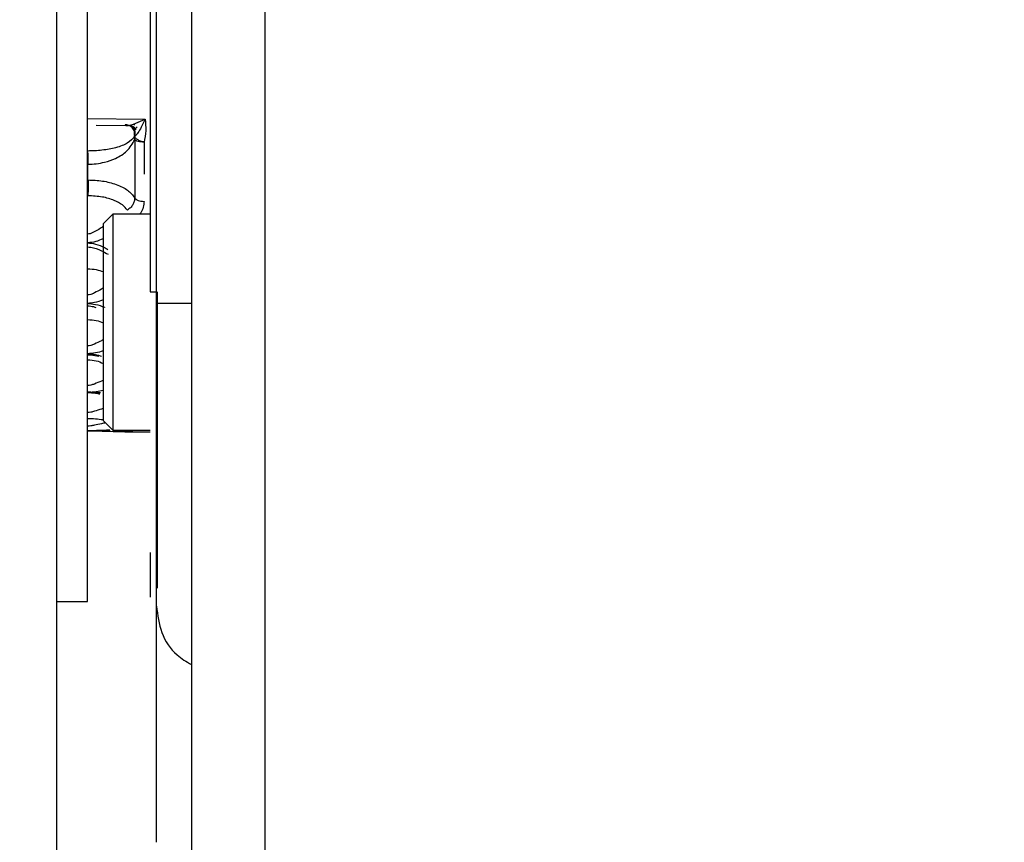
# Model space of a CAD drawing. Units: inches. Extents: x 0.3 to 10.6, y 0.4 to 8.2.
# Drawn here: x 6.6 to 6.6, y 3.6 to 3.6 of the extents above; entities that cross this region are included whole.
import ezdxf

# ---------------------------------------------------------------- set-up
doc = ezdxf.new("R2010")
doc.units = ezdxf.units.IN
doc.header["$MEASUREMENT"] = 0
doc.linetypes.add('HIDDEN', pattern=[0.07500000000000001, 0.05, -0.025])
doc.layers.add('SERVICE_AREA_LINE', color=7, linetype='HIDDEN')
doc.styles.add('SLDTEXTSTYLE0', font='GOTHIC.TTF', dxfattribs={"width": 0.913})
doc.dimstyles.new('SLDDIMSTYLE2', dxfattribs={"dimtxt": 0.08333333333333333, "dimasz": 0.1, "dimexe": 0, "dimexo": 0.0625, "dimgap": 0.02083333333333333, "dimtad": 0, "dimtih": 1, "dimtoh": 1, "dimlfac": 64, "dimrnd": 1e-09, "dimzin": 12, "dimdsep": 46, "dimlunit": 5, "dimtxsty": 'SLDTEXTSTYLE0', "dimsah": 1, "dimcen": 0.09, "dimadec": 0, "dimazin": 3, "dimtfac": 1, "dimtdec": 3, "dimtofl": 0, "dimtmove": 0, "dimatfit": 3, "dimfxl": 1, "dimfrac": 2, "dimtolj": 1, "dimtzin": 12, "dimarcsym": 0})

# ---------------------------------------------------------------- blocks, each defined once
blk = doc.blocks.new('_D_2')
at = {"layer": 'SERVICE_AREA_LINE'}
for p, q in [((5.836927305646458, 3.241180864730715), (5.836927305646458, 4.859727836575653)), ((7.805322618146381, 3.722063677240194), (7.805322618146381, 4.859727836575653)), ((5.836927305646458, 4.734727836575653), (6.490941881613392, 4.734727836575653)), ((7.805322618146381, 4.734727836575653), (7.125046789712717, 4.734727836575653))]:
    blk.add_line(p, q, dxfattribs=at)
for points in [[(5.836927305646458, 4.734727836575653), (5.936927305646457, 4.719727836575653), (5.936927305646457, 4.749727836575652)], [(7.805322618146381, 4.734727836575653), (7.705322618146381, 4.749727836575652), (7.705322618146381, 4.719727836575653)]]:
    blk.add_solid(points, dxfattribs=at)
at = {"layer": 'SERVICE_AREA_LINE', "char_height": 0.08333333333333333, "attachment_point": 1, "style": 'SLDTEXTSTYLE0'}
for s, insert in [(' Overall', (6.710077683471243, 4.774969442199859)), ('126"', (6.490941881613392, 4.774969442199859))]:
    blk.add_mtext(s, dxfattribs=dict(at, insert=insert))

msp = doc.modelspace()

# ---------------------------------------------------------------- linework, layer by layer
at = {"color": 7, "linetype": 'Continuous', "lineweight": 25}
for p, q in [((6.618331962228558, 3.753375052239497), (6.618331962228558, 2.817346035326575)), ((6.620039802499441, 3.753375052239497), (6.620039802499441, 2.817346035326575)), ((6.620977285002897, 2.817548047992907), (6.620977285002897, 3.753173021240043)), ((6.619597974270145, 3.569224199565861), (6.619597974270145, 3.632178232315503)), ((6.619516575210475, 3.631881162413947), (6.619516575210475, 3.569370864538242)), ((6.618724511027134, 3.565443029912923), (6.618724511027134, 3.581082135915302)), ((6.618724511027134, 3.571565412519969), (6.619452482617544, 3.571559179258644)), ((6.618724511027134, 3.571154310602387), (6.618724511027134, 3.571489000069359)), ((6.618831209794541, 3.571482620143061), (6.619242018382178, 3.57147917351621)), ((6.61920234550715, 3.571490466719083), (6.619202858834552, 3.571484453455215)), ((6.619321437464722, 3.571299875587475), (6.61931916415765, 3.571319748691232)), ((6.619320484142402, 3.571352748310018), (6.619320850804833, 3.571340135122393)), ((6.619321437464722, 3.571299875587475), (6.619321437464722, 3.570561197454081)), ((6.619439942762406, 3.571266509306259), (6.619439942762406, 3.570861933979947)), ((6.618729277638736, 3.570787428173978), (6.618729277638736, 3.570986965868901)), ((6.619044387331896, 3.570354326510539), (6.618921335420069, 3.570231274598711)), ((6.619516575210475, 3.570354326510539), (6.619044387331896, 3.570354326510539)), ((6.619044387331896, 3.570354326510539), (6.619044387331896, 3.568985648988285)), ((6.618921335420069, 3.570231274598711), (6.618921335420069, 3.567739950045372)), ((6.619610294127826, 3.565815778940227), (6.619610294127826, 3.569370864538242)), ((6.619044387331896, 3.568985648988285), (6.619044387331896, 3.567616898133545)), ((6.618921335420069, 3.567739950045372), (6.619044387331896, 3.567616898133545)), ((6.618724511027134, 3.567608758227578), (6.61873382425288, 3.567608758227578)), ((6.619153212741402, 3.567610298209788), (6.619043507342061, 3.5676166048036)), ((6.619044387331896, 3.567616898133545), (6.619516575210475, 3.567616898133545)), ((6.619272231366489, 3.567596071707467), (6.619516575210475, 3.567596071707467)), ((6.619516575210475, 3.566066869372943), (6.619516575210475, 3.565500889244527)), ((6.619610294127826, 3.565613527943315), (6.619610294127826, 3.565815778940227)), ((6.618331962228558, 3.565443029912923), (6.618724511027134, 3.565443029912923))]:
    msp.add_line(p, q, dxfattribs=at)
at = {"color": 8, "linetype": 'Continuous', "lineweight": 25}
for p, q in [((6.619306257640081, 3.57149457333831), (6.619452482617544, 3.571559179258644)), ((6.619452482617544, 3.571559179258644), (6.619404743169034, 3.571456367113005)), ((6.619320484142402, 3.571482766808033), (6.619320484142402, 3.571500879932122)), ((6.619320484142402, 3.571352748310018), (6.619320484142402, 3.571423147496761)), ((6.618724511027134, 3.570787428173978), (6.618729277638736, 3.570787428173978)), ((6.619516575210475, 3.569370864538242), (6.619597974270145, 3.569370864538242))]:
    msp.add_line(p, q, dxfattribs=at)
at = {"color": 7, "linetype": 'Continuous', "lineweight": 25}
msp.add_arc((6.619436889850256, 3.571320271782755), 0.0001177268547286526, 170.2863650501806, 180.2545811253357, dxfattribs=at)
for points, knots in [([(6.619452482617544, 3.571559179258644), (6.619458414832644, 3.571509652338968), (6.619470259608817, 3.571410762587302), (6.619450037192864, 3.571314540512869), (6.619439942762406, 3.571266509306259)], [0, 0, 0, 0, 0.5008296495991845, 1, 1, 1, 1]), ([(6.61920234550715, 3.571490466719083), (6.619211642809285, 3.571489858291697), (6.619230211273647, 3.571488643147554), (6.619256599500675, 3.571479750648058), (6.619280058514114, 3.571466038217737), (6.619299636233066, 3.571448006765615), (6.619314113189563, 3.571426400747343), (6.619322773213826, 3.571402520397736), (6.619325632484291, 3.5713773786242), (6.619322199984034, 3.571360957111881), (6.619320484142402, 3.571352748310018)], [0, 0, 0, 0, 0.1251750857107888, 0.2499982343306677, 0.3750648031440966, 0.4999710287439678, 0.6250931699664908, 0.7499567765859287, 0.8750081455190701, 1, 1, 1, 1]), ([(6.619202858834552, 3.571484453455215), (6.619203824520621, 3.571482846944574), (6.619205794110356, 3.571479570344685), (6.619218428431508, 3.571477024945442), (6.619250259606219, 3.571478926360821), (6.619283555886041, 3.571488230011412), (6.619306257640081, 3.57149457333831)], [0, 0, 0, 0, 0.1119025252389551, 0.2282336588725184, 0.4738015854163115, 1, 1, 1, 1]), ([(6.619320850804833, 3.571340135122393), (6.619322456877256, 3.571348005349456), (6.619325802400288, 3.571364399395892), (6.619323737428717, 3.571390301929131), (6.619315447546945, 3.571416462632999), (6.619300319510138, 3.571440553052979), (6.619279520316204, 3.571460566459846), (6.619254863414461, 3.571474619452243), (6.61922890502219, 3.571483023367028), (6.619211306851993, 3.5714839896096), (6.619202858834552, 3.571484453455215)], [0, 0, 0, 0, 0.1134472164748727, 0.2363157911709323, 0.3660429575936928, 0.4997667863667185, 0.6334772483263391, 0.7632236189304109, 0.8863352851933928, 1, 1, 1, 1]), ([(6.619260351503726, 3.571482840140519), (6.619266888265248, 3.571480883588602), (6.619280509535177, 3.571476806535812), (6.619300939541814, 3.571464081494324), (6.619320672852371, 3.571446029807015), (6.619330861290683, 3.571429925215086), (6.619336030629474, 3.571421754179523)], [0, 0, 0, 0, 0.2264802015598433, 0.4719382754434839, 0.7320757241211779, 1, 1, 1, 1]), ([(6.619353263763728, 3.571461207057093), (6.619341952572421, 3.57144849767518), (6.619326015301821, 3.571430590378484), (6.619314300505589, 3.571417367695433), (6.619317540879429, 3.571408643334095), (6.619319017492678, 3.571404667710241)], [0, 0, 0, 0, 0.5709779890938, 0.804497994211229, 1, 1, 1, 1]), ([(6.619404743169034, 3.571456367113005), (6.619390285565757, 3.571430647615792), (6.619366269845687, 3.571387924611603), (6.619337774637643, 3.571350704390156), (6.619324060635842, 3.571339078798946), (6.619321839572215, 3.571339809728886), (6.619320850804833, 3.571340135122393)], [0, 0, 0, 0, 0.4788090543753332, 0.7953561870964895, 0.9088971947293248, 1, 1, 1, 1]), ([(6.619320850804833, 3.571340135122393), (6.619294953944288, 3.571309654590113), (6.61924726848274, 3.571253528935519), (6.619100390423002, 3.57119728900485), (6.618945896873263, 3.571167256478643), (6.618817761745645, 3.571155922617017), (6.618755014427305, 3.571154837911218), (6.618724511027134, 3.571154310602387)], [0, 0, 0, 0, 0.3205172440727743, 0.5901878604487578, 0.8101150381159176, 0.9076910833472586, 1, 1, 1, 1]), ([(6.618729277638736, 3.570986965868901), (6.618764871824276, 3.570988466706558), (6.618838500274638, 3.570991571268419), (6.618961035948808, 3.571015056465102), (6.619101715611036, 3.571065429740166), (6.619245606929239, 3.57115874242358), (6.619293967240987, 3.571248748959344), (6.619321437464722, 3.571299875587475)], [0, 0, 0, 0, 0.1072828281676612, 0.2219201891731134, 0.4002781433508779, 0.6593385570634566, 1, 1, 1, 1]), ([(6.619439942762406, 3.571266509306259), (6.619434194111019, 3.571268263449284), (6.619418994604516, 3.571272901425485), (6.61938885603138, 3.571282396613598), (6.619360255784541, 3.571295612247095), (6.619340016369202, 3.571310206192472), (6.619325212455442, 3.571324265855532), (6.619322541651587, 3.571333983208642), (6.619320850804833, 3.571340135122393)], [0, 0, 0, 0, 0.09477517032754935, 0.2505867413311603, 0.4998268870256742, 0.6326433352880165, 0.7674318828069143, 1, 1, 1, 1]), ([(6.619439942762406, 3.571266509306259), (6.61942662159332, 3.571266960236946), (6.619399986239245, 3.571267861861903), (6.61936442911643, 3.571275171289246), (6.61933586177163, 3.571285932392688), (6.619326248092745, 3.571295225414404), (6.619321437464722, 3.571299875587475)], [0, 0, 0, 0, 0.2501193652489215, 0.5001075964921441, 0.7498567995904284, 1, 1, 1, 1]), ([(6.618724511027134, 3.571154310602387), (6.618724893923278, 3.571145358934507), (6.618725659797465, 3.571127453684074), (6.618726955820816, 3.571083104940949), (6.618728099640774, 3.571033157374745), (6.618728884649742, 3.571002375703198), (6.618729277638736, 3.570986965868901)], [0, 0, 0, 0, 0.2499947209002224, 0.5000429132489637, 0.7497128818908274, 1, 1, 1, 1]), ([(6.618729277638736, 3.570787428173978), (6.618729458703846, 3.570772067703866), (6.618729822183655, 3.570741232272567), (6.618729743348869, 3.570690128088408), (6.618729507741103, 3.57063768078053), (6.618729012613567, 3.570603982980776), (6.618728764311333, 3.570587083821706)], [0, 0, 0, 0, 0.2476201352517288, 0.4970859363981407, 0.7477928879262151, 1, 1, 1, 1]), ([(6.618729277638736, 3.570787428173978), (6.618791560842178, 3.570784977858706), (6.618918915962555, 3.570779967515963), (6.619094881329841, 3.570733859552912), (6.619244597725704, 3.57066113800654), (6.619295478157863, 3.570594961070436), (6.619321437464722, 3.570561197454081)], [0, 0, 0, 0, 0.234214409140625, 0.4789157047431696, 0.7341416622030451, 1, 1, 1, 1]), ([(6.619228525204719, 3.57040646590822), (6.61920968541381, 3.57042861995693), (6.619169918493952, 3.570475382592663), (6.619060591506527, 3.570533562728555), (6.6189103821559, 3.57057876322474), (6.618790991021224, 3.57058423298194), (6.618728764311333, 3.570587083821706)], [0, 0, 0, 0, 0.2145477331442222, 0.4528660933914637, 0.7148335764649415, 1, 1, 1, 1]), ([(6.619321437464722, 3.570561197454081), (6.619320258760737, 3.570545811895743), (6.61931789702908, 3.570514984342195), (6.619298510036513, 3.570472363759376), (6.619269327148031, 3.570434548155452), (6.619242172245021, 3.570415858587308), (6.619228525204719, 3.57040646590822)], [0, 0, 0, 0, 0.2480585417972929, 0.4970270049320387, 0.7472245534654526, 1, 1, 1, 1]), ([(6.619321437464722, 3.570561197454081), (6.619326255569122, 3.570554981455014), (6.619335895450625, 3.570542544718602), (6.619364398338165, 3.570527982261876), (6.619399997298841, 3.570518239259753), (6.619426623767801, 3.570516958586305), (6.619439942762406, 3.570516317972533)], [0, 0, 0, 0, 0.249858444540807, 0.4999073489953216, 0.7498454890552444, 1, 1, 1, 1]), ([(6.618724511027134, 3.569990524046549), (6.618757761690741, 3.569986827520603), (6.618832873427535, 3.569978477236616), (6.61891818136731, 3.56994421052039), (6.618966621042829, 3.569916433237265), (6.618981028063827, 3.569908171664558)], [0, 0, 0, 0, 0.3581781330245291, 0.8091081119918364, 0.9999999999999999, 0.9999999999999999, 0.9999999999999999, 0.9999999999999999]), ([(6.618724511027134, 3.569939411303674), (6.618738064378636, 3.569938510694326), (6.618803241764775, 3.569934179709239), (6.618887190798547, 3.569898179353458), (6.618957011951734, 3.56986082627375), (6.618985574677971, 3.569845545721351)], [0, 0, 0, 0, 0.1343031620248722, 0.6458571556318071, 1, 1, 1, 1]), ([(6.618724511027134, 3.569223539573486), (6.618757740913344, 3.569220284967045), (6.618832643131513, 3.569212948882889), (6.618903475265246, 3.569190962695457), (6.618938226659132, 3.56917355159821), (6.618938715219295, 3.569173306820446)], [0, 0, 0, 0, 0.4401517454335458, 0.9921292493930245, 1, 1, 1, 1]), ([(6.618724511027134, 3.569190979949617), (6.618738189097158, 3.569190584377109), (6.618777020396124, 3.569189461368211), (6.618809017081632, 3.569178989836556), (6.618829743144817, 3.569172206833152)], [0, 0, 0, 0, 0.352243432208939, 1, 1, 1, 1]), ([(6.619597974270145, 3.565384877251374), (6.619597974270145, 3.56554269171792), (6.619597974270145, 3.565858728556861), (6.619597974270145, 3.566785289754995), (6.619597974270145, 3.567935418821994), (6.619597974270145, 3.568794924144986), (6.619597974270145, 3.569224199565861)], [0, 0, 0, 0, 0.249655025499311, 0.4999553387709882, 0.7502553193526889, 1, 1, 1, 1]), ([(6.618724511027134, 3.568585253613686), (6.618758042039158, 3.568583011754035), (6.618820917640497, 3.568578807935983), (6.618876382869488, 3.568562153436554), (6.618902268973659, 3.568554380637)], [0, 0, 0, 0, 0.5332913134675947, 1, 1, 1, 1]), ([(6.618724511027134, 3.568571687103741), (6.618738116051506, 3.568571462605688), (6.618790162468837, 3.568570603781844), (6.618833005569158, 3.568561356976358), (6.618864649408244, 3.568554527301973)], [0, 0, 0, 0, 0.2614017461692814, 1, 1, 1, 1]), ([(6.618724511027134, 3.568100379214997), (6.618738085496985, 3.568100459521506), (6.61879878521559, 3.568100818620801), (6.618848743324648, 3.568096360465416), (6.618887529143935, 3.568092899301405)], [0, 0, 0, 0, 0.2236331594752006, 0.9999999999999999, 0.9999999999999999, 0.9999999999999999, 0.9999999999999999]), ([(6.618724511027134, 3.568093852623726), (6.61875824157122, 3.568092395479523), (6.618813108763587, 3.568090025241705), (6.618861591920203, 3.568079818238265), (6.618880269227802, 3.568075886164609)], [0, 0, 0, 0, 0.6147670881423646, 1, 1, 1, 1]), ([(6.618724511027134, 3.56776539641808), (6.618757968424469, 3.567764366648559), (6.61882773412699, 3.567762219362761), (6.61888929642778, 3.567754373279073), (6.618921335420069, 3.567750289925925)], [0, 0, 0, 0, 0.4795679843575981, 0.9999999999999999, 0.9999999999999999, 0.9999999999999999, 0.9999999999999999]), ([(6.619007501091343, 3.567618511448241), (6.618993499106034, 3.567617550415568), (6.618940757285664, 3.567613930456582), (6.618848569943004, 3.567610360554647), (6.61876263518086, 3.567609453821295), (6.618724511027134, 3.567609051557522)], [0, 0, 0, 0, 0.1674218866077857, 0.6306345046888697, 1, 1, 1, 1]), ([(6.618724511027134, 3.567609051557522), (6.618757940197074, 3.567608766101271), (6.618833279442939, 3.567608122769152), (6.61897973434316, 3.567603246805418), (6.619083202236194, 3.567600410700959), (6.619153212741402, 3.567598491679511)], [0, 0, 0, 0, 0.2050400954046166, 0.4620984064848762, 1, 1, 1, 1]), ([(6.619153212741402, 3.567598491679511), (6.619181714953769, 3.567597838678188), (6.619238468578136, 3.567596538421517), (6.61928305586319, 3.567595827003925), (6.619299850968059, 3.567596884514904), (6.619289574959153, 3.567599571421428), (6.619243797662092, 3.567604740732653), (6.619181127618242, 3.567608585603665), (6.619153212741402, 3.567610298209788)], [0, 0, 0, 0, 0.1734099512647572, 0.3452940111711543, 0.4805803106404923, 0.6159633983967625, 0.8289400521014979, 1, 1, 1, 1]), ([(6.61922581190273, 3.567616384806141), (6.619238063800967, 3.567609670118201), (6.619261940206024, 3.567596584585988), (6.619288540408874, 3.567596782169146), (6.619301491028478, 3.567596878364815)], [0, 0, 0, 0, 0.5131383141432013, 1, 1, 1, 1]), ([(6.619597974270145, 3.562393205144759), (6.619597974270145, 3.562460704969708), (6.619597974270145, 3.562595408907916), (6.619597974270145, 3.5636020619177), (6.619597974270144, 3.56479170492424), (6.619597974270145, 3.565384877251374)], [0, 0, 0, 0, 0.3349261759214584, 0.668385065288039, 1, 1, 1, 1])]:
    msp.add_open_spline(points, degree=3, knots=knots, dxfattribs=at)
at = {"color": 8, "linetype": 'Continuous', "lineweight": 25}
for points, knots in [([(6.619439942762406, 3.570516317972533), (6.619437742167952, 3.570491234921122), (6.619433329898528, 3.570440942519142), (6.619410866442564, 3.570386091381595), (6.61938979282136, 3.570359973226789), (6.619385236727708, 3.570354326510539)], [0, 0, 0, 0, 0.438162555627831, 0.8785313644513503, 1, 1, 1, 1]), ([(6.618921335420069, 3.570197688320036), (6.618910950361578, 3.570190535826571), (6.61887048303665, 3.570162664796535), (6.618815767236959, 3.570130211870894), (6.61875892265424, 3.570105323347303), (6.618735426309837, 3.570103197152072), (6.618724511027134, 3.570102209423017)], [0, 0, 0, 0, 0.1762483798184735, 0.686784813170446, 0.8544951396293622, 1, 1, 1, 1]), ([(6.618921335420069, 3.570043470101578), (6.618890645308543, 3.57002933032962), (6.618829347467393, 3.570001088741295), (6.618759425182947, 3.56999404245482), (6.618724511027134, 3.569990524046549)], [0, 0, 0, 0, 0.5006719804654687, 1, 1, 1, 1]), ([(6.618724511027134, 3.569661701178472), (6.618761793398039, 3.569660049104287), (6.618831279196074, 3.569656970016494), (6.618892815987038, 3.56963569948991), (6.618921335420069, 3.569625841592725)], [0, 0, 0, 0, 0.5365466319501697, 0.9999999999999999, 0.9999999999999999, 0.9999999999999999, 0.9999999999999999]), ([(6.618921335420069, 3.569418163991835), (6.618914056502929, 3.569413753160199), (6.618878595277199, 3.569392264593522), (6.618826978222512, 3.569363820827526), (6.618768335066249, 3.569335314525429), (6.618738122285619, 3.569332017172207), (6.618724511027134, 3.569330531670837)], [0, 0, 0, 0, 0.122242645060303, 0.5955383124730373, 0.8177846440805134, 1, 1, 1, 1]), ([(6.618921335420069, 3.569268272390062), (6.618918657298253, 3.56926696567332), (6.618885853170499, 3.569250959790882), (6.618820085426847, 3.569231780880556), (6.618754112861142, 3.569226092116893), (6.618724511027134, 3.569223539573486)], [0, 0, 0, 0, 0.046719495553301, 0.5722638500725267, 1, 1, 1, 1]), ([(6.619597974270145, 3.569224199565861), (6.619611900714314, 3.569224199565861), (6.619639750655491, 3.569224199565861), (6.619811961534529, 3.569224199565861), (6.619976467766328, 3.569224199565861), (6.620039802499441, 3.569224199565861)], [0, 0, 0, 0, 0.3808552464870261, 0.7616298951491282, 1, 1, 1, 1]), ([(6.618724511027134, 3.569018428609612), (6.61876179446315, 3.569016455869337), (6.618831286198378, 3.569012778924306), (6.618892816921604, 3.568987626734623), (6.618921335420069, 3.568975969100108)], [0, 0, 0, 0, 0.536516117983837, 1, 1, 1, 1]), ([(6.618921335420069, 3.56876169157546), (6.618914057202852, 3.568757928765534), (6.618878621211746, 3.568739608496287), (6.618826976108892, 3.568714297002257), (6.618768330121985, 3.568688379001208), (6.618738121836937, 3.568685382563785), (6.618724511027134, 3.568684032472584)], [0, 0, 0, 0, 0.1223204743581261, 0.5955506839217988, 0.8177691084733935, 1, 1, 1, 1]), ([(6.618921335420069, 3.56862118653192), (6.618889363049925, 3.568611144692236), (6.618827901886723, 3.56859184105147), (6.618758033546417, 3.568587389465067), (6.618724511027134, 3.568585253613686)], [0, 0, 0, 0, 0.5202044425878768, 1, 1, 1, 1]), ([(6.618724511027134, 3.568509427822966), (6.618761795850546, 3.568507260027073), (6.618831295321973, 3.568503219222936), (6.618892818139642, 3.568474892030369), (6.618921335420069, 3.568461761706942)], [0, 0, 0, 0, 0.5364763593809426, 1, 1, 1, 1]), ([(6.618921335420069, 3.568247190852349), (6.618914056296218, 3.568244200443828), (6.618878585395515, 3.568229628293956), (6.618826970640771, 3.568208029678131), (6.61876834000533, 3.568185531004369), (6.618738122847809, 3.56818289318965), (6.618724511027134, 3.568181704942182)], [0, 0, 0, 0, 0.1222056696473222, 0.5955036982292554, 0.8177879200192746, 1, 1, 1, 1]), ([(6.618921335420069, 3.568121352306047), (6.618892945812844, 3.568114439067727), (6.618832090415643, 3.568099619987612), (6.618761937145884, 3.568095859049387), (6.618724511027134, 3.568093852623726)], [0, 0, 0, 0, 0.4665092749440376, 1, 1, 1, 1]), ([(6.618921335420069, 3.567890721636979), (6.618914056235371, 3.567888544209618), (6.618878587990296, 3.567877934569875), (6.618826987853531, 3.567861160749179), (6.618768327055146, 3.567842624022218), (6.618738121330908, 3.567840494911173), (6.618724511027134, 3.567839535561618)], [0, 0, 0, 0, 0.1222210093017531, 0.5955288801938131, 0.8177506102687493, 1, 1, 1, 1]), ([(6.618953088386589, 3.567708197078852), (6.618935330578532, 3.567705207610701), (6.618889505754847, 3.567697493153463), (6.618827022483512, 3.567683346179424), (6.618768328812418, 3.567669579821057), (6.618738120531453, 3.567667891508877), (6.618724511027134, 3.567667130886585)], [0, 0, 0, 0, 0.2543840939480919, 0.6564496145357194, 0.8452228890377329, 1, 1, 1, 1]), ([(6.619597974270145, 3.565384877251374), (6.619611902796471, 3.565272010824807), (6.619639758535696, 3.565046288614724), (6.619811963051027, 3.564779691135953), (6.619976467844633, 3.564683518928571), (6.620039802499441, 3.564646492447925)], [0, 0, 0, 0, 0.3808264687531679, 0.7616170264195465, 1, 1, 1, 1])]:
    msp.add_open_spline(points, degree=3, knots=knots, dxfattribs=at)

# ---------------------------------------------------------------- dimensions: what is measured, and where the dimension line sits
at = {"layer": 'SERVICE_AREA_LINE'}
dim = msp.add_linear_dim(base=(7.805322618146381, 4.734727836575654), p1=(5.836927305646458, 3.191180864730715), p2=(7.805322618146381, 3.672063677240195), text='<> Overall', dimstyle='SLDDIMSTYLE2', dxfattribs=at)
dim.commit()
dim.dimension.update_dxf_attribs({"geometry": '_D_2', "text_midpoint": (6.807994335663055, 4.734727836575654), "dimtype": 160})

doc.saveas('drawing.dxf')
